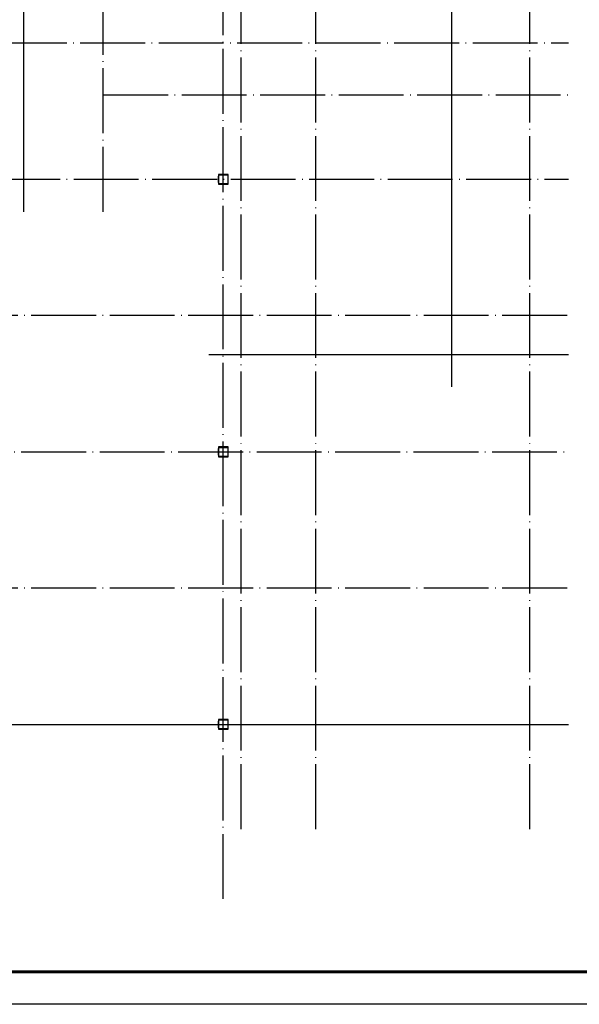
# Model space of a CAD drawing. Units: millimetres. Extents: x -1007844 to 1923278, y -561633 to 1344703.
# Drawn here: x 1498224 to 1515481, y 1164451 to 1194795 of the extents above; entities that cross this region are included whole.
import ezdxf

# ---------------------------------------------------------------- set-up
doc = ezdxf.new("R2010")
doc.units = ezdxf.units.MM
doc.header["$LTSCALE"] = 1000
doc.linetypes.add('DOTE', pattern=[2.42, 2, -0.2, 0.02, -0.2])
for name, color, linetype in [('DOTE', 251, 'DOTE'), ('公共_图框', 4, 'Continuous'), ('柱_主零件_实线', 2, 'Continuous'), ('梁_主零件_实线', 4, 'Continuous')]:
    doc.layers.add(name, color=color, linetype=linetype)

msp = doc.modelspace()

# ---------------------------------------------------------------- linework, layer by layer
at = {"layer": 'DOTE', "linetype": 'DOTE', "ltscale": 1000}
for p, q in [((1498351.883, 1188877.197), (1498351.883, 1217645.112)), ((1511551.883, 1183477.197), (1511551.883, 1217645.112)), ((1504051.883, 1184477.197), (1515151.883, 1184477.197)), ((1493432.273, 1173077.197), (1515151.883, 1173077.197))]:
    msp.add_line(p, q, dxfattribs=at)
at = {"layer": 'DOTE'}
for p, q in [((1500801.883, 1188877.197), (1500801.883, 1217645.112)), ((1505051.883, 1169849.675), (1505051.883, 1217645.112)), ((1507351.883, 1169849.675), (1507351.883, 1217645.112)), ((1513951.883, 1169849.675), (1513951.883, 1217645.112)), ((1504501.883, 1167698.162), (1504501.883, 1211840.459)), ((1456532.883, 1194077.197), (1515151.883, 1194077.197)), ((1500801.883, 1192477.197), (1515151.883, 1192477.197)), ((1458751.883, 1189877.197), (1515151.883, 1189877.197)), ((1515101.883, 1185677.197), (1493432.273, 1185677.197)), ((1493432.273, 1181477.197), (1515151.883, 1181477.197)), ((1515101.883, 1177277.197), (1493432.273, 1177277.197))]:
    msp.add_line(p, q, dxfattribs=at)
at = {"layer": '公共_图框'}
msp.add_lwpolyline([(1447031.983, 1164451.412), (1447031.983, 1223851.412), (1531131.983, 1223851.412), (1531131.983, 1164451.412)], close=True, dxfattribs=at)
at = {"layer": '公共_图框', "const_width": 100}
msp.add_lwpolyline([(1449531.983, 1165451.412), (1449531.983, 1222851.412), (1530131.983, 1222851.412), (1530131.983, 1165451.412)], close=True, dxfattribs=at)
at = {"layer": '柱_主零件_实线'}
for p, q in [((1504351.883, 1190027.197), (1504351.883, 1189727.197)), ((1504651.883, 1190027.197), (1504351.883, 1190027.197)), ((1504363.883, 1189727.197), (1504363.883, 1190027.197)), ((1504363.883, 1190015.197), (1504639.883, 1190015.197)), ((1504639.883, 1190027.197), (1504639.883, 1189727.197)), ((1504651.883, 1189727.197), (1504651.883, 1190027.197)), ((1504351.883, 1189727.197), (1504651.883, 1189727.197)), ((1504639.883, 1189739.197), (1504363.883, 1189739.197)), ((1504351.883, 1181626.697), (1504351.883, 1181326.697)), ((1504651.883, 1181626.697), (1504351.883, 1181626.697)), ((1504363.883, 1181326.697), (1504363.883, 1181626.697)), ((1504363.883, 1181614.697), (1504639.883, 1181614.697)), ((1504639.883, 1181626.697), (1504639.883, 1181326.697)), ((1504651.883, 1181326.697), (1504651.883, 1181626.697)), ((1504351.883, 1181326.697), (1504651.883, 1181326.697)), ((1504639.883, 1181338.697), (1504363.883, 1181338.697)), ((1504351.883, 1173226.697), (1504351.883, 1172926.697)), ((1504651.883, 1173226.697), (1504351.883, 1173226.697)), ((1504363.883, 1172926.697), (1504363.883, 1173226.697)), ((1504363.883, 1173214.697), (1504639.883, 1173214.697)), ((1504639.883, 1173226.697), (1504639.883, 1172926.697)), ((1504651.883, 1172926.697), (1504651.883, 1173226.697)), ((1504351.883, 1172926.697), (1504651.883, 1172926.697)), ((1504639.883, 1172938.697), (1504363.883, 1172938.697))]:
    msp.add_line(p, q, dxfattribs=at)
at = {"layer": '梁_主零件_实线'}
for p, q in [((1504351.883, 1189777.197), (1504351.883, 1189977.197)), ((1504601.883, 1189727.197), (1504401.883, 1189727.197)), ((1504401.883, 1181626.697), (1504601.883, 1181626.697)), ((1504351.883, 1181376.697), (1504351.883, 1181576.697)), ((1504601.883, 1181326.697), (1504401.883, 1181326.697)), ((1504351.883, 1172976.697), (1504351.883, 1173176.697)), ((1504401.883, 1173226.697), (1504601.883, 1173226.697))]:
    msp.add_line(p, q, dxfattribs=at)

doc.saveas('drawing.dxf')
